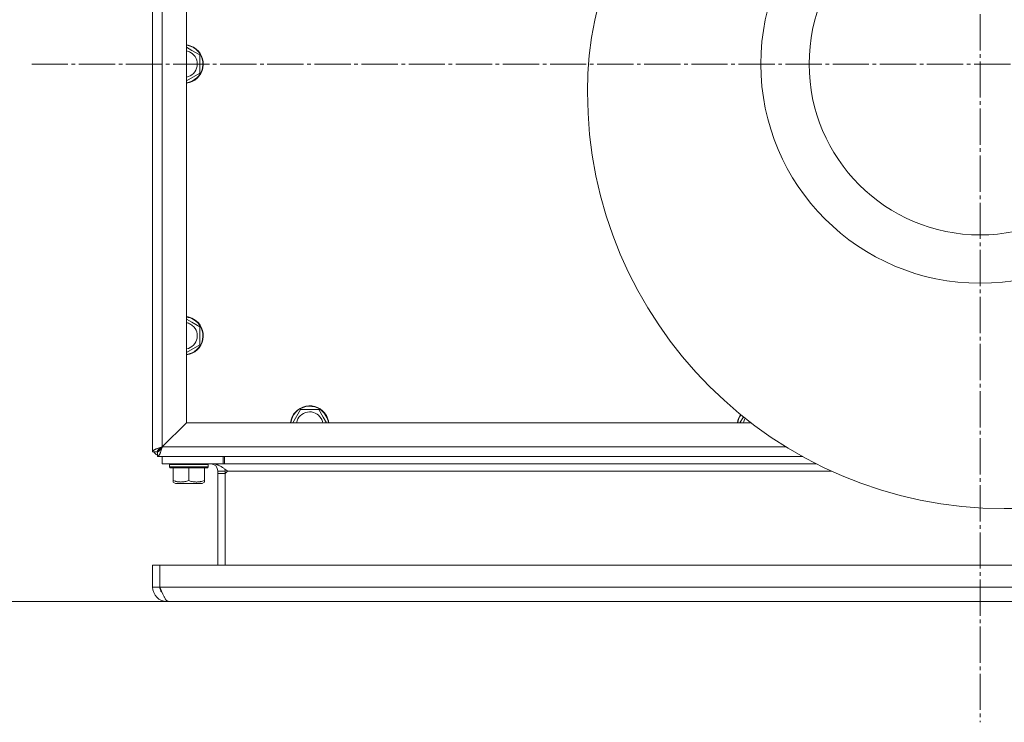
# Model space of a CAD drawing. Units: millimetres. Extents: x 0 to 21052, y -4 to 7425.
# Drawn here: x 5861 to 6269, y 5454 to 5745 of the extents above; entities that cross this region are included whole.
import ezdxf

# ---------------------------------------------------------------- set-up
doc = ezdxf.new("R2010")
doc.units = ezdxf.units.MM
doc.linetypes.add('K5LT_AXLED', pattern=[19.5, 15, -1.5, 1.5, -1.5])
doc.linetypes.add('K5LT_THIN', pattern=[0])
for name, color, linetype, true_color in [('DIM', 6, 'Continuous', 0xff00ff), ('OSI', 2, 'Continuous', 0xffff00), ('R', 1, 'Continuous', 0xff0000), ('WELDING', 7, 'Continuous', 0xffffff)]:
    doc.layers.add(name, color=color, linetype=linetype, true_color=true_color)

msp = doc.modelspace()

# ---------------------------------------------------------------- linework, layer by layer
at = {"layer": 'DIM', "color": 7, "linetype": 'K5LT_THIN', "lineweight": 18}
msp.add_line((5940.87, 5504.14), (5475.14, 5504.14), dxfattribs=at)
at = {"layer": 'OSI', "color": 30, "linetype": 'K5LT_AXLED', "lineweight": 18, "true_color": 0xff8000}
for p, q in [((6258.61, 5942.24), (6258.61, 5454.14)), ((5866.11, 5726.64), (6824.61, 5726.64))]:
    msp.add_line(p, q, dxfattribs=at)
at = {"layer": 'R', "color": 7, "linetype": 'K5LT_THIN', "lineweight": 18}
for p, q in [((5916.11, 5566.14), (5916.11, 5887.14)), ((5916.11, 5885.14), (5916.11, 5568.14)), ((5920.11, 5885.11), (5920.11, 5568.17)), ((5930.11, 5875.11), (5930.11, 5578.17)), ((5930.11, 5733.57), (5932.36, 5732.27)), ((5932.36, 5732.27), (5935.61, 5730.39)), ((5935.61, 5730.39), (5935.61, 5722.89)), ((5935.61, 5722.89), (5930.11, 5719.71)), ((5930.11, 5621.07), (5932.36, 5619.77)), ((5932.36, 5619.77), (5935.61, 5617.89)), ((5935.61, 5617.89), (5935.61, 5610.39)), ((5935.61, 5610.39), (5930.11, 5607.21)), ((5974.19, 5578.14), (5977.36, 5583.64)), ((5977.36, 5583.64), (5984.87, 5583.64)), ((5984.87, 5583.64), (5986.74, 5580.39)), ((5986.74, 5580.39), (5988.04, 5578.14)), ((6159.19, 5578.14), (6160.61, 5580.61)), ((5930.11, 5578.17), (5920.11, 5568.17)), ((5920.15, 5568.14), (5930.15, 5578.14)), ((5930.15, 5578.14), (6163.77, 5578.14)), ((5916.11, 5566.14), (5916.11, 5568.14)), ((5918.11, 5566.14), (5919.55, 5567.57)), ((5919.55, 5567.57), (5918.11, 5566.14)), ((5919.55, 5567.57), (5919.72, 5567.5)), ((5920.15, 5568.14), (6178.32, 5568.14)), ((5918.11, 5566.14), (5916.11, 5566.14)), ((5918.11, 5564.14), (5918.11, 5566.14)), ((6185.18, 5564.14), (5918.11, 5564.14)), ((5920.11, 5564.14), (5918.11, 5564.14)), ((5920.11, 5564.14), (5942.11, 5564.14)), ((5920.11, 5564.14), (5920.11, 5561.14)), ((5920.12, 5561.14), (5920.12, 5564.14)), ((5942.11, 5564.14), (5950.11, 5564.14)), ((5945.37, 5561.14), (5945.37, 5564.14)), ((5945.87, 5564.14), (5945.87, 5561.14)), ((6185.18, 5564.14), (5950.11, 5564.14)), ((5920.11, 5561.14), (5920.12, 5561.14)), ((5920.12, 5561.14), (5945.37, 5561.14)), ((5923.11, 5560.84), (5923.29, 5561.14)), ((5923.11, 5559.84), (5923.11, 5560.84)), ((5923.11, 5560.84), (5927.11, 5560.84)), ((5923.11, 5559.84), (5923.29, 5559.54)), ((5923.11, 5559.84), (5927.11, 5559.84)), ((5923.29, 5559.54), (5927.2, 5559.54)), ((5924.61, 5554.19), (5924.61, 5559.54)), ((5927.11, 5560.84), (5939.11, 5560.84)), ((5927.11, 5559.84), (5939.11, 5559.84)), ((5927.2, 5559.54), (5938.94, 5559.54)), ((5931.11, 5554.19), (5931.11, 5559.54)), ((5937.61, 5554.19), (5937.61, 5559.54)), ((5939.11, 5560.84), (5938.94, 5561.14)), ((5939.11, 5559.84), (5938.94, 5559.54)), ((5939.11, 5559.84), (5939.11, 5560.84)), ((5945.87, 5561.14), (5945.37, 5561.14)), ((6190.86, 5561.14), (5945.87, 5561.14)), ((5924.61, 5553.61), (5924.61, 5554.19)), ((5937.61, 5554.19), (5937.61, 5553.61)), ((5943.11, 5558.14), (5946.11, 5558.14)), ((5943.11, 5557.14), (5943.11, 5558.14)), ((5946.11, 5557.14), (5943.11, 5557.14)), ((5943.11, 5557.14), (5943.11, 5519.14)), ((5946.11, 5558.14), (5946.11, 5557.14)), ((5946.11, 5557.14), (5947.11, 5558.14)), ((5946.11, 5557.14), (5946.11, 5519.14)), ((6197.11, 5558.14), (5947.11, 5558.14)), ((5924.61, 5553.61), (5925.61, 5553.04)), ((5925.61, 5553.04), (5928.36, 5553.04)), ((5928.36, 5553.04), (5936.62, 5553.04)), ((5937.61, 5553.61), (5936.62, 5553.04)), ((5916.11, 5510.14), (5916.11, 5519.14)), ((5916.11, 5519.14), (5919.11, 5519.14)), ((5919.11, 5510.14), (5919.11, 5519.14)), ((5919.12, 5519.14), (6598.11, 5519.14)), ((5919.12, 5510.14), (5919.12, 5519.14)), ((5916.11, 5510.14), (5919.11, 5510.14)), ((5919.12, 5510.14), (6598.11, 5510.14)), ((5922.11, 5504.14), (5922.11, 5504.44)), ((5940.11, 5504.14), (5922.11, 5504.14)), ((6594.36, 5504.14), (5922.87, 5504.14)), ((5940.11, 5504.14), (5940.87, 5504.14)), ((6576.36, 5504.14), (5940.87, 5504.14))]:
    msp.add_line(p, q, dxfattribs=at)
for radius in [90.76, 70.76]:
    msp.add_circle((6258.61, 5726.64), radius, dxfattribs=at)
for centre, radius, start, end in [((6243.61, 5715.12), 147.5, 90, 180), ((6243.61, 5715.12), 147.5, 90, 180), ((6268.61, 5740.12), 197.5, 270, 0), ((6268.61, 5740.12), 197.5, 270, 0), ((5929.11, 5726.64), 8, 60, 82.8192), ((5929.11, 5726.64), 7.83, 60, 82.6595), ((5929.11, 5726.64), 8, 277.1808, 60), ((5929.11, 5726.64), 7.83, 277.3405, 60), ((5929.11, 5726.64), 5.51, 60, 79.5387), ((5929.11, 5726.64), 5.51, 280.4613, 60), ((6268.61, 5715.12), 172.5, 180, 270), ((6268.61, 5715.12), 172.5, 180, 270), ((5929.11, 5614.14), 8, 60, 82.8192), ((5929.11, 5614.14), 7.83, 60, 82.6595), ((5929.11, 5614.14), 8, 277.1808, 60), ((5929.11, 5614.14), 7.83, 277.3405, 60), ((5929.11, 5614.14), 5.51, 60, 79.5387), ((5929.11, 5614.14), 5.51, 280.4613, 60), ((5981.11, 5577.14), 8, 30, 172.8192), ((5981.11, 5577.14), 7.83, 30, 172.6595), ((5981.11, 5577.14), 5.51, 30, 169.5387), ((5981.11, 5577.14), 5.51, 10.4613, 30), ((5981.11, 5577.14), 7.83, 7.3405, 30), ((5981.11, 5577.14), 8, 7.1808, 30), ((6166.11, 5577.14), 8, 146.4676, 172.8192), ((6166.11, 5577.14), 7.83, 146.5942, 172.6595), ((6166.11, 5577.14), 5.51, 148.8843, 169.5387), ((5920.51, 5568.1), 1.09, 198.685, 208.611), ((5920.15, 5568.18), 1, 43.7747, 46.2253), ((5920.11, 5568.14), 4, 210, 240), ((5940.11, 5558.14), 3, 0, 90), ((5940.11, 5558.14), 6, 0, 7.5115), ((5922.11, 5510.14), 6, 180, 270), ((5922.11, 5510.14), 3, 180, 224.4665)]:
    msp.add_arc(centre, radius, start, end, dxfattribs=at)
at = {"layer": 'WELDING', "color": 7, "linetype": 'K5LT_THIN', "lineweight": 18}
for points in [[(5920.11, 5568.17), (5919.97, 5568.12), (5919.67, 5568.02), (5919.22, 5567.88), (5918.79, 5567.73), (5918.38, 5567.59), (5917.98, 5567.44), (5917.62, 5567.3), (5917.28, 5567.15), (5916.98, 5567.01), (5916.72, 5566.86), (5916.5, 5566.72), (5916.33, 5566.57), (5916.21, 5566.43), (5916.13, 5566.28), (5916.11, 5566.19), (5916.11, 5566.14)], [(5920.11, 5568.17), (5920.04, 5568.12), (5919.89, 5568.02), (5919.67, 5567.88), (5919.45, 5567.73), (5919.25, 5567.59), (5919.05, 5567.44), (5918.87, 5567.3), (5918.7, 5567.15), (5918.55, 5567.01), (5918.42, 5566.86), (5918.31, 5566.72), (5918.22, 5566.57), (5918.16, 5566.43), (5918.12, 5566.28), (5918.11, 5566.19), (5918.11, 5566.14)], [(5918.11, 5564.14), (5918.16, 5564.14), (5918.26, 5564.15), (5918.4, 5564.23), (5918.55, 5564.35), (5918.69, 5564.53), (5918.84, 5564.74), (5918.98, 5565), (5919.13, 5565.3), (5919.27, 5565.64), (5919.42, 5566.01), (5919.57, 5566.4), (5919.71, 5566.81), (5919.86, 5567.25), (5920, 5567.69), (5920.1, 5567.99), (5920.15, 5568.14)], [(5918.11, 5566.14), (5918.16, 5566.14), (5918.26, 5566.15), (5918.4, 5566.18), (5918.55, 5566.25), (5918.69, 5566.33), (5918.84, 5566.44), (5918.98, 5566.57), (5919.13, 5566.72), (5919.27, 5566.89), (5919.42, 5567.07), (5919.57, 5567.27), (5919.71, 5567.48), (5919.86, 5567.69), (5920, 5567.91), (5920.1, 5568.06), (5920.15, 5568.14)], [(5940.87, 5561.14), (5941.02, 5561.14), (5941.32, 5561.13), (5941.76, 5561.07), (5942.21, 5560.98), (5942.65, 5560.85), (5943.1, 5560.68), (5943.55, 5560.49), (5943.99, 5560.26), (5944.44, 5560.01), (5944.88, 5559.74), (5945.33, 5559.44), (5945.78, 5559.13), (5946.22, 5558.81), (5946.67, 5558.47), (5946.97, 5558.25), (5947.11, 5558.14)], [(5922.87, 5504.14), (5922.78, 5504.14), (5922.6, 5504.16), (5922.33, 5504.28), (5922.07, 5504.46), (5921.8, 5504.72), (5921.53, 5505.05), (5921.26, 5505.44), (5921, 5505.89), (5920.73, 5506.39), (5920.46, 5506.94), (5920.19, 5507.53), (5919.92, 5508.15), (5919.66, 5508.8), (5919.39, 5509.46), (5919.21, 5509.91), (5919.12, 5510.14)]]:
    msp.add_open_spline(points, degree=3, dxfattribs=at)
for points, knots in [([(5924.61, 5554.19), (5924.95, 5554.08), (5925.41, 5553.95), (5926.09, 5553.79), (5926.63, 5553.69), (5927.25, 5553.63), (5927.65, 5553.61), (5927.86, 5553.61)], [0, 0, 0, 0, 2.507447, 3.443406, 5.091164, 6.46367, 8, 8, 8, 8]), ([(5927.86, 5553.61), (5928.05, 5553.61), (5928.41, 5553.62), (5928.96, 5553.68), (5929.86, 5553.82), (5930.59, 5554.02), (5931.11, 5554.19)], [0, 0, 0, 0, 1.181387, 2.275548, 3.503634, 7, 7, 7, 7]), ([(5931.11, 5554.19), (5931.47, 5554.07), (5932.06, 5553.9), (5932.73, 5553.76), (5933.2, 5553.69), (5933.61, 5553.64), (5934.08, 5553.61), (5934.49, 5553.61), (5934.86, 5553.62), (5935.24, 5553.65), (5935.63, 5553.7), (5936.15, 5553.79), (5936.82, 5553.94), (5937.35, 5554.1), (5937.61, 5554.19)], [0, 0, 0, 0, 2.53506, 4.161639, 4.606558, 5.789734, 6.962322, 7.784744, 8.626835, 9.488931, 10.369672, 11.270551, 13.111557, 15, 15, 15, 15])]:
    msp.add_open_spline(points, degree=3, knots=knots, dxfattribs=at)

doc.saveas('drawing.dxf')
